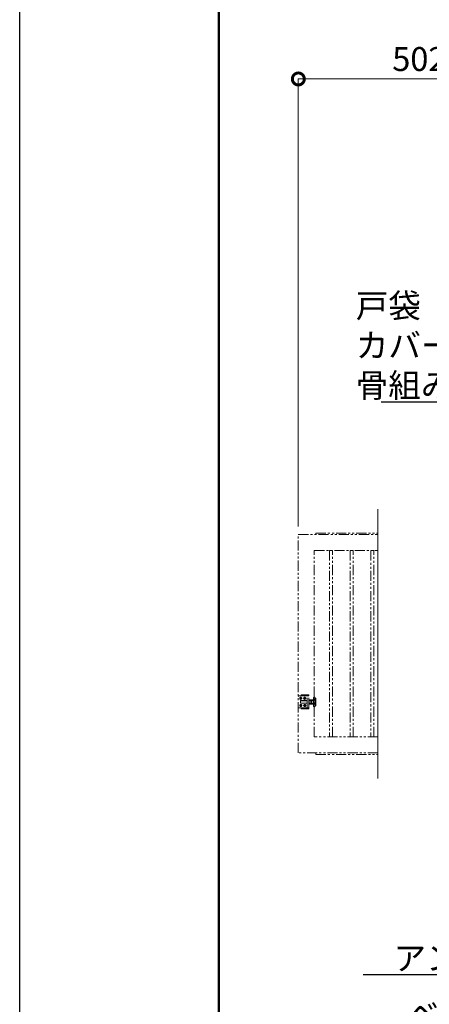
# Model space of a CAD drawing. Extents: x 0 to 21000, y 0 to 14850.
# Drawn here: x 0 to 2573, y 3092 to 9272 of the extents above; entities that cross this region are included whole.
import ezdxf
from ezdxf import colors
from ezdxf.entities.mleader import LeaderData, LeaderLine
from ezdxf.math import Vec2, Vec3

# ---------------------------------------------------------------- set-up
doc = ezdxf.new("R2010")
doc.units = 0
doc.header["$MEASUREMENT"] = 0
doc.header["$PDMODE"] = 1
doc.linetypes.add('PHANTOM', pattern=[63.5, 31.75, -6.35, 6.35, -6.35, 6.35, -6.35])
doc.layers.get('0').update_dxf_attribs({"color": 1, "linetype": 'CONTINUOUS'})
doc.layers.get('DefPoints').update_dxf_attribs({"linetype": 'CONTINUOUS'})
for name, color, linetype, lineweight in [('FRAM3', 1, 'CONTINUOUS', 50), ('寸法線', 3, 'CONTINUOUS', 18), ('想像線', 11, 'PHANTOM', 13), ('文字', 4, 'CONTINUOUS', 18), ('文字引出', 4, 'CONTINUOUS', 18)]:
    doc.layers.add(name, color=color, linetype=linetype, lineweight=lineweight)
doc.styles.get("Standard").update_dxf_attribs({"font": 'TXT.SHX', "bigfont": 'bigfont.shx'})
doc.dimstyles.new('50ベース', dxfattribs={"dimscale": 50, "dimtxt": 3, "dimasz": 3, "dimexe": 0, "dimexo": 1, "dimgap": 1, "dimtad": 3, "dimdec": 1, "dimdsep": 46, "dimtxsty": 'STANDARD', "dimblk": 'DOTSMALL', "dimcen": 0, "dimclrd": 256, "dimclre": 256, "dimclrt": 7, "dimadec": 3, "dimazin": 2, "dimtfac": 1, "dimtdec": 1, "dimtix": 1, "dimtmove": 2, "dimatfit": 2, "dimldrblk": 'OPEN', "dimfxl": 1, "dimtolj": 1, "dimlwd": -1, "dimlwe": -1, "dimarcsym": 0})

# ---------------------------------------------------------------- blocks, each defined once
blk = doc.blocks.new('_DotSmall')
at = {"layer": 'FRAM3', "color": 0, "const_width": 0.5}
blk.add_lwpolyline([(-0.0625, 0, 1), (0.0625, 0, 1)], format="xyb", close=True, dxfattribs=at)
blk = doc.blocks.new('*D42')
at = {"layer": 'DefPoints', "color": 0}
for p in [(1750, 8900), (1750, 6040), (4750, 6040)]:
    blk.add_point(p, dxfattribs=at)
at = {"layer": '寸法線'}
for p, q in [((1750, 6090), (1750, 8900)), ((4750, 8900), (1750, 8900)), ((4750, 6090), (4750, 8900))]:
    blk.add_line(p, q, dxfattribs=at)
at = {"layer": '寸法線', "xscale": 150, "yscale": 150, "zscale": 150, "rotation": 180}
blk.add_blockref('_DotSmall', (1750, 8900), dxfattribs=at)
at = {"layer": '寸法線', "xscale": 150, "yscale": 150, "zscale": 150}
blk.add_blockref('_DotSmall', (4750, 8900), dxfattribs=at)
at = {"layer": '寸法線', "color": 7, "insert": (3250, 9025), "char_height": 150, "attachment_point": 5}
blk.add_mtext('\\A1;5024(引き込み寸法)', dxfattribs=at)
blk = doc.blocks.new('_OPEN')
at = {"color": 0, "linetype": 'ByBlock'}
for p, q in [((-1, 0.167), (0, 0)), ((0, 0), (-1, -0.167)), ((0, 0), (-1, 0))]:
    blk.add_line(p, q, dxfattribs=at)

msp = doc.modelspace()

# ---------------------------------------------------------------- linework, layer by layer
at = {"layer": 'DefPoints'}
msp.add_lwpolyline([(0, 14850), (21000, 14850), (21000, 0), (0, 0)], close=True, dxfattribs=at)
at = {"layer": 'FRAM3'}
msp.add_lwpolyline([(1250, 14350), (20500, 14350), (20500, 500), (1250, 500)], close=True, dxfattribs=at)
at = {"layer": '想像線', "ltscale": 2}
for p, q in [((1817, 5027.5), (1753, 5027.5)), ((1761.5, 5014.5207259), (1765, 5016.5414519)), ((1765, 5016.5414519), (1761.5, 5014.5207259)), ((1761.5, 5010.4792741), (1761.5, 5014.5207259)), ((1761.5, 5014.5207259), (1761.5, 5010.4792741)), ((1765, 5008.4585481), (1761.5, 5010.4792741)), ((1761.5, 5010.4792741), (1765, 5008.4585481)), ((1765, 5016.5414519), (1768.5, 5014.5207259)), ((1768.5, 5014.5207259), (1765, 5016.5414519)), ((1768.5, 5010.4792741), (1765, 5008.4585481)), ((1765, 5008.4585481), (1768.5, 5010.4792741)), ((1767, 5033.5), (1817, 5033.5)), ((1767, 5027.5), (1767, 5033.5)), ((1768.5, 5014.5207259), (1768.5, 5010.4792741)), ((1768.5, 5010.4792741), (1768.5, 5014.5207259)), ((1790, 5016.5414519), (1786.5, 5014.5207259)), ((1786.5, 5014.5207259), (1790, 5016.5414519)), ((1786.5, 5014.5207259), (1786.5, 5010.4792741)), ((1786.5, 5010.4792741), (1786.5, 5014.5207259)), ((1786.5, 5010.4792741), (1790, 5008.4585481)), ((1790, 5008.4585481), (1786.5, 5010.4792741)), ((1793.5, 5014.5207259), (1790, 5016.5414519)), ((1790, 5016.5414519), (1793.5, 5014.5207259)), ((1790, 5008.4585481), (1793.5, 5010.4792741)), ((1793.5, 5010.4792741), (1790, 5008.4585481)), ((1793.5, 5010.4792741), (1793.5, 5014.5207259)), ((1793.5, 5014.5207259), (1793.5, 5010.4792741)), ((1805, 4952.5), (1805, 5027.5)), ((1817, 5033.5), (1817, 5027.5)), ((1817, 4952.5), (1817, 5027.5)), ((1846, 5015.999999), (1846, 4963.999999)), ((1850, 5019.999999), (1854.5, 5019.999999)), ((1854.5, 4959.999999), (1854.5, 5019.999999)), ((1854.5, 5014.000001), (1860, 5014.000001)), ((1860, 5014.000001), (1860, 4965.999999)), ((1753, 4952.5), (1817, 4952.5)), ((1765, 4971.5414519), (1761.5, 4969.5207259)), ((1761.5, 4969.5207259), (1765, 4971.5414519)), ((1761.5, 4969.5207259), (1761.5, 4965.4792741)), ((1761.5, 4965.4792741), (1761.5, 4969.5207259)), ((1761.5, 4965.4792741), (1765, 4963.4585481)), ((1765, 4963.4585481), (1761.5, 4965.4792741)), ((1764, 4998), (1763, 4997)), ((1763, 4997), (1763, 4990)), ((1805, 4997), (1763, 4997)), ((1763, 4983), (1763, 4990)), ((1764, 4982), (1763, 4983)), ((1805, 4983), (1763, 4983)), ((1764, 4998), (1764, 4990)), ((1805, 4998), (1764, 4998)), ((1764, 4982), (1764, 4990)), ((1805, 4982), (1764, 4982)), ((1768.5, 4969.5207259), (1765, 4971.5414519)), ((1765, 4971.5414519), (1768.5, 4969.5207259)), ((1765, 4963.4585481), (1768.5, 4965.4792741)), ((1768.5, 4965.4792741), (1765, 4963.4585481)), ((1767, 4946.5), (1767, 4952.5)), ((1817, 4946.5), (1767, 4946.5)), ((1768.5, 4965.4792741), (1768.5, 4969.5207259)), ((1768.5, 4969.5207259), (1768.5, 4965.4792741)), ((1786.5, 4969.5207259), (1790, 4971.5414519)), ((1790, 4971.5414519), (1786.5, 4969.5207259)), ((1786.5, 4965.4792741), (1786.5, 4969.5207259)), ((1786.5, 4969.5207259), (1786.5, 4965.4792741)), ((1790, 4963.4585481), (1786.5, 4965.4792741)), ((1786.5, 4965.4792741), (1790, 4963.4585481)), ((1790, 4971.5414519), (1793.5, 4969.5207259)), ((1793.5, 4969.5207259), (1790, 4971.5414519)), ((1793.5, 4965.4792741), (1790, 4963.4585481)), ((1790, 4963.4585481), (1793.5, 4965.4792741)), ((1793.5, 4969.5207259), (1793.5, 4965.4792741)), ((1793.5, 4965.4792741), (1793.5, 4969.5207259)), ((1817, 5002), (1818.0717925, 5003.8564)), ((1817, 4990), (1817, 5002)), ((1817, 4990), (1817, 4978)), ((1817, 4978), (1818.0717925, 4976.1436)), ((1817, 4952.5), (1817, 4946.5)), ((1818.0717925, 5003.8564), (1823.5, 5003.8564)), ((1818.0717925, 4996.9282), (1823.5, 4996.9282)), ((1818.0717925, 4983.0718), (1823.5, 4983.0718)), ((1818.0717925, 4976.1436), (1823.5, 4976.1436)), ((1828.9282075, 5003.8564), (1823.5, 5003.8564)), ((1828.9282075, 4996.9282), (1823.5, 4996.9282)), ((1828.9282075, 4983.0718), (1823.5, 4983.0718)), ((1828.9282075, 4976.1436), (1823.5, 4976.1436)), ((1830, 5002), (1828.9282075, 5003.8564)), ((1830, 4978), (1828.9282075, 4976.1436)), ((1830, 4990), (1830, 5002)), ((1833, 4997.999999), (1830, 4997.999999)), ((1830.940903, 4997.999999), (1830, 4997.4567786)), ((1830, 4990), (1830, 4978)), ((1830.940804, 4981.999999), (1830, 4982.5431814)), ((1830, 4981.999999), (1833, 4981.999999)), ((1833, 5002), (1834.0717925, 5003.8564)), ((1833, 4990), (1833, 5002)), ((1833, 4990), (1833, 4978)), ((1833, 4978), (1834.0717925, 4976.1436)), ((1834.0717925, 5003.8564), (1839.5, 5003.8564)), ((1834.0717925, 4996.9282), (1839.5, 4996.9282)), ((1834.0717925, 4983.0718), (1839.5, 4983.0718)), ((1834.0717925, 4976.1436), (1839.5, 4976.1436)), ((1844.9282075, 5003.8564), (1839.5, 5003.8564)), ((1844.9282075, 4996.9282), (1839.5, 4996.9282)), ((1844.9282075, 4983.0718), (1839.5, 4983.0718)), ((1844.9282075, 4976.1436), (1839.5, 4976.1436)), ((1846, 5002), (1844.9282075, 5003.8564)), ((1846, 4978), (1844.9282075, 4976.1436)), ((1846, 4990), (1846, 5002)), ((1846, 4990), (1846, 4978)), ((1850, 4959.999999), (1854.5, 4959.999999)), ((1854.5, 4965.999999), (1860, 4965.999999)), ((1860, 4670), (1860, 4660)), ((1860, 4660), (2250, 4660))]:
    msp.add_line(p, q, dxfattribs=at)
for points in [[(2250, 4670), (1750, 4670), (1750, 6040), (2250, 6040)], [(1860, 6040), (1860, 6050), (2250, 6050)], [(2250, 4770), (1850, 4770), (1850, 5940), (2250, 5940)]]:
    msp.add_lwpolyline(points, dxfattribs=at)
for points in [[(1965, 5940), (1945, 5940), (1945, 4770), (1965, 4770)], [(2095, 5940), (2075, 5940), (2075, 4770), (2095, 4770)], [(2225, 5940), (2205, 5940), (2205, 4770), (2225, 4770)]]:
    msp.add_lwpolyline(points, close=True, dxfattribs=at)
for centre in [(1765, 5012.5), (1765, 5012.5), (1790, 5012.5), (1790, 5012.5), (1765, 4967.5), (1765, 4967.5), (1790, 4967.5), (1790, 4967.5)]:
    msp.add_circle(centre, 6.5, dxfattribs=at)
for centre, radius, start, end in [((1753, 5024.5), 3, 90, 180), ((1850, 5015.999999), 4, 90, 180), ((1753, 4955.5), 3, 180, 270), ((1850, 4963.999999), 4, 180, 270)]:
    msp.add_arc(centre, radius, start, end, dxfattribs=at)
for centre, major_axis, start_param, end_param in [((1823.1339894, 5000.3923), (4.3373855, 4.3373855), 1.7560781264, 2.956310854), ((1823.1339894, 4979.6077), (4.3373855, 4.3373855), 1.7560781264, 2.956310854), ((1834.9837399, 4990.7649186), (12.7279221, 12.7279221), 2.0067195616, 2.3987027683), ((1834.9837399, 4989.2350814), (12.7279221, 12.7279221), 2.3136862121, 2.7056694188), ((1823.8660106, 5000.3923), (4.3373855, 4.3373855), 4.89767078, 6.0979035075), ((1807.0717314, 4990), (16.2127342, 16.2127342), 5.1908204933, 5.8047537942), ((1823.8660106, 4979.6077), (4.3373855, 4.3373855), 4.89767078, 6.0979035075), ((1839.1339894, 5000.3923), (4.3373855, 4.3373855), 1.7560781264, 2.956310854), ((1839.1339894, 4979.6077), (4.3373855, 4.3373855), 1.7560781264, 2.956310854), ((1850.9837399, 4990.7649186), (12.7279221, 12.7279221), 2.0067195616, 2.3987027683), ((1850.9837399, 4989.2350814), (12.7279221, 12.7279221), 2.3136862121, 2.7056694188), ((1839.8660106, 5000.3923), (4.3373855, 4.3373855), 4.89767078, 6.0979035075), ((1823.0717314, 4990), (16.2127342, 16.2127342), 5.1908204933, 5.8047537942), ((1839.8660106, 4979.6077), (4.3373855, 4.3373855), 4.89767078, 6.0979035075)]:
    msp.add_ellipse(centre, major_axis=major_axis, ratio=1, start_param=start_param, end_param=end_param, dxfattribs=at)
at = {"layer": '文字'}
msp.add_line((2250, 4510), (2250, 6200), dxfattribs=at)

# ---------------------------------------------------------------- dimensions: what is measured, and where the dimension line sits
at = {"layer": '寸法線'}
dim = msp.add_linear_dim(base=(1750, 8900), p1=(4750, 6040), p2=(1750, 6040), angle=180, text='5024(引き込み寸法)', dimstyle='50ベース', override={"dimdec": 6}, dxfattribs=at)
dim.commit()
dim.dimension.update_dxf_attribs({"geometry": '*D42', "text_midpoint": (3250, 9025)})

# ---------------------------------------------------------------- leaders
at = {"layer": '文字引出'}
ml = msp.add_multileader_mtext('Standard', dxfattribs=at)
ml.set_content('{\\C7;戸袋\\Pカバー：PL-1.2 SUS304\\P骨組み：SS400}', color=256, style='STANDARD')
ml.set_leader_properties()
ml.set_arrow_properties(name='OPEN')
ml.build(insert=Vec2(0, 0))
ml.multileader.update_dxf_attribs({"text_left_attachment_type": 6, "text_right_attachment_type": 5, "dogleg_length": 0.36, "arrow_head_size": 150, "scale": 50})
ctx = ml.context
ctx.base_point, ctx.scale, ctx.char_height, ctx.arrow_head_size, ctx.landing_gap_size, ctx.plane_origin = Vec3(2106, 7372), 50, 150, 150, 4.5, Vec3(7940.9877416, 10000.2918137)
ctx.left_attachment, ctx.right_attachment = 6, 5
notes = []
notes.append((ctx, [(0, (1, 1, 0), (4508, 6872), (-1, 0), 18, [(0, [(5608, 5872)], 0, [])])]))
ctx.mtext.insert, ctx.mtext.flow_direction = Vec3(2110.5, 7552), 5
ml = msp.add_multileader_mtext('Standard', dxfattribs=at)
ml.set_content('\\A1;{\\C7;ベースプレート：\\PPL-12.0 SS400}', color=256, style='STANDARD')
ml.set_leader_properties()
ml.set_arrow_properties(name='OPEN')
ml.build(insert=Vec2(0, 0))
ml.multileader.update_dxf_attribs({"text_left_attachment_type": 6, "text_right_attachment_type": 6, "dogleg_length": 0.36, "arrow_head_size": 150, "scale": 50})
ctx = ml.context
ctx.base_point, ctx.scale, ctx.char_height, ctx.arrow_head_size, ctx.landing_gap_size, ctx.plane_origin = Vec3(2428, 2926.5), 50, 150, 150, 4.5, Vec3(1676.9849904, 2556.0038633)
ctx.left_attachment, ctx.right_attachment = 6, 6
notes.append((ctx, [(1, (1, 1, 0), (4070, 2926.5), (-1, 0), 18, [(0, [(5150, 4546)], 0, [])])]))
ctx.mtext.insert, ctx.mtext.flow_direction = Vec3(2432.5, 3106.5), 5
ml = msp.add_multileader_mtext('Standard', dxfattribs=at)
ml.set_content('\\A1;{\\C7;アンカーボルト M16}', color=256, style='STANDARD')
ml.set_leader_properties()
ml.set_arrow_properties(name='OPEN')
ml.build(insert=Vec2(0, 0))
ml.multileader.update_dxf_attribs({"text_left_attachment_type": 6, "text_right_attachment_type": 6, "dogleg_length": 0.36, "arrow_head_size": 150, "scale": 50})
ctx = ml.context
ctx.base_point, ctx.scale, ctx.char_height, ctx.arrow_head_size, ctx.landing_gap_size, ctx.plane_origin = Vec3(2343, 3276.5), 50, 150, 150, 4.5, Vec3(6307.0870283, 6720.9645103)
ctx.left_attachment, ctx.right_attachment = 6, 6
notes.append((ctx, [(0, (1, 1, 0), (4070, 3276.5), (-1, 0), 18, [(0, [(4820, 4426.5)], 0, [])])]))
ctx.mtext.insert, ctx.mtext.flow_direction = Vec3(2347.5, 3456.5), 5
for ctx, leaders in notes:
    for number, flags, end, landing, length, lines in leaders:
        leader = LeaderData()
        leader.index, (leader.has_last_leader_line, leader.has_dogleg_vector, leader.attachment_direction) = number, flags
        leader.last_leader_point, leader.dogleg_vector, leader.dogleg_length = Vec3(end), Vec3(landing), length
        for number, points, colour, breaks in lines:
            line = LeaderLine()
            line.index, line.vertices, line.color, line.breaks = number, Vec3.list(points), colors.encode_raw_color(colour), breaks
            leader.lines.append(line)
        ctx.leaders.append(leader)

doc.saveas('drawing.dxf')
